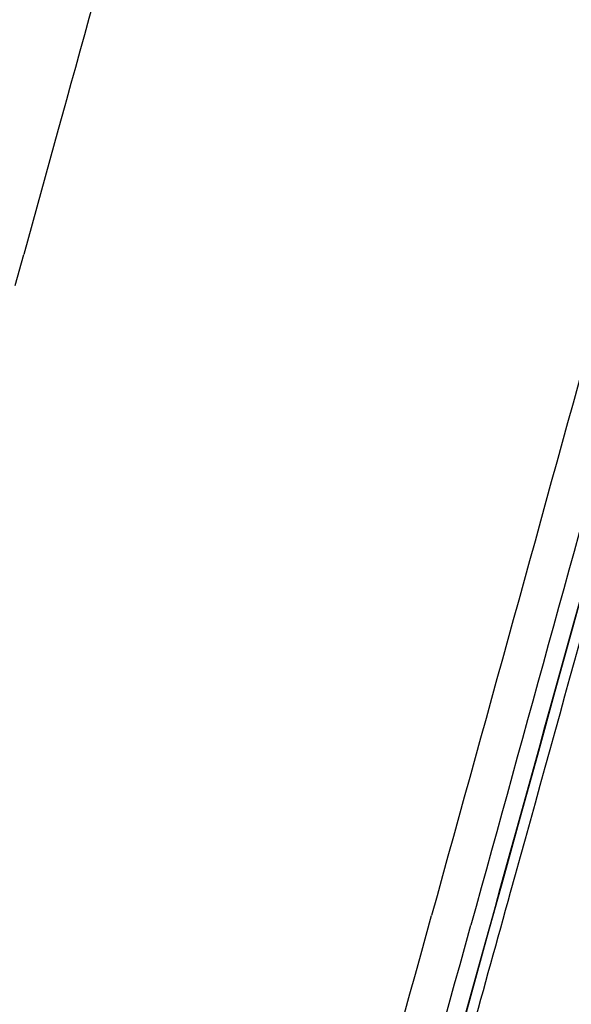
# Model space of a CAD drawing. Units: millimetres. Extents: x 0 to 900, y 0 to 1400.
# Drawn here: x 734 to 747, y 1143 to 1166 of the extents above; entities that cross this region are included whole.
import ezdxf

# ---------------------------------------------------------------- set-up
doc = ezdxf.new("R2010")
doc.units = ezdxf.units.MM
doc.header["$LTSCALE"] = 91.259259
doc.layers.get('0').update_dxf_attribs({"linetype": 'CONTINUOUS'})
doc.layers.add('06___PRT_ALL_SURFS', color=7, linetype='CONTINUOUS')

msp = doc.modelspace()

# ---------------------------------------------------------------- linework, layer by layer
at = {"color": 7, "linetype": 'Continuous'}
for points in [[(745.091, 1144.727), (745.474, 1146.112), (745.866, 1147.527), (746.265, 1148.972), (746.674, 1150.452), (747.092, 1151.966), (747.518, 1153.515), (747.956, 1155.102), (748.404, 1156.729), (748.862, 1158.395), (749.21, 1159.659)], [(740.116, 1126.864), (740.41, 1127.913), (740.708, 1128.979), (741.011, 1130.062), (741.32, 1131.165), (741.633, 1132.287), (741.951, 1133.428), (742.275, 1134.591), (742.605, 1135.775), (742.941, 1136.981), (743.283, 1138.211), (743.631, 1139.463), (743.986, 1140.74), (744.347, 1142.043), (744.716, 1143.372), (745.091, 1144.727)]]:
    msp.add_lwpolyline(points, dxfattribs=at)
at = {"color": 9, "linetype": 'Continuous'}
for points, knots in [([(734.51, 1106.905), (734.769, 1107.883), (735.344, 1109.919), (736.533, 1114.148), (738.078, 1119.614), (739.934, 1126.243), (742.422, 1135.135), (745.515, 1146.277), (747.974, 1155.198), (749.201, 1159.662)], [0, 0, 0, 0, 0.055464, 0.115898, 0.240625, 0.366591, 0.493041, 0.746431, 1, 1, 1, 1]), ([(749.302, 1159.08), (748.081, 1154.639), (746.244, 1147.981), (743.78, 1139.11), (741.925, 1132.466), (740.063, 1125.84), (738.512, 1120.334), (737.273, 1115.958), (736.354, 1112.736), (735.493, 1109.68), (734.93, 1107.707), (734.706, 1106.771)], [0, 0, 0, 0, 0.254395, 0.381541, 0.508603, 0.635445, 0.761777, 0.824575, 0.886715, 0.946813, 1, 1, 1, 1])]:
    msp.add_open_spline(points, degree=3, knots=knots, dxfattribs=at)
at = {"layer": '06___PRT_ALL_SURFS', "color": 7, "linetype": 'Continuous'}
for p, q in [((735.25, 1164.096), (735.097, 1163.543)), ((735.289, 1164.234), (735.251, 1164.096)), ((735.097, 1163.543), (734.295, 1160.632)), ((734.096, 1159.906), (734.296, 1160.632))]:
    msp.add_line(p, q, dxfattribs=at)
at = {"layer": '06___PRT_ALL_SURFS', "color": 9, "linetype": 'Continuous'}
for centre, radius, start, end in [((-8631.797, 3734.471), 9726.556, 344.3826018, 344.5615349), ((-9421.955, 3952.069), 10547.07, 344.4004801, 344.5648869)]:
    msp.add_arc(centre, radius, start, end, dxfattribs=at)
msp.add_open_spline([(759.823, 1203.94), (757.212, 1194.16), (751.884, 1174.585), (746.501, 1155.026), (743.795, 1145.23)], degree=3, knots=[0, 0, 0, 0, 0.499023, 1, 1, 1, 1], dxfattribs=at)
at = {"layer": '06___PRT_ALL_SURFS', "color": 7, "linetype": 'Continuous'}
msp.add_open_spline([(744.208, 1196.625), (743.466, 1193.93), (740.495, 1183.132), (737.521, 1172.336), (735.29, 1164.234)], degree=3, knots=[0, 0, 0, 0, 0.249587, 1, 1, 1, 1], dxfattribs=at)
at = {"layer": '06___PRT_ALL_SURFS', "color": 9, "linetype": 'Continuous'}
msp.add_open_spline([(748.55, 1158.937), (747.271, 1154.29), (745.991, 1149.644), (744.709, 1144.999)], degree=3, dxfattribs=at)

doc.saveas('drawing.dxf')
